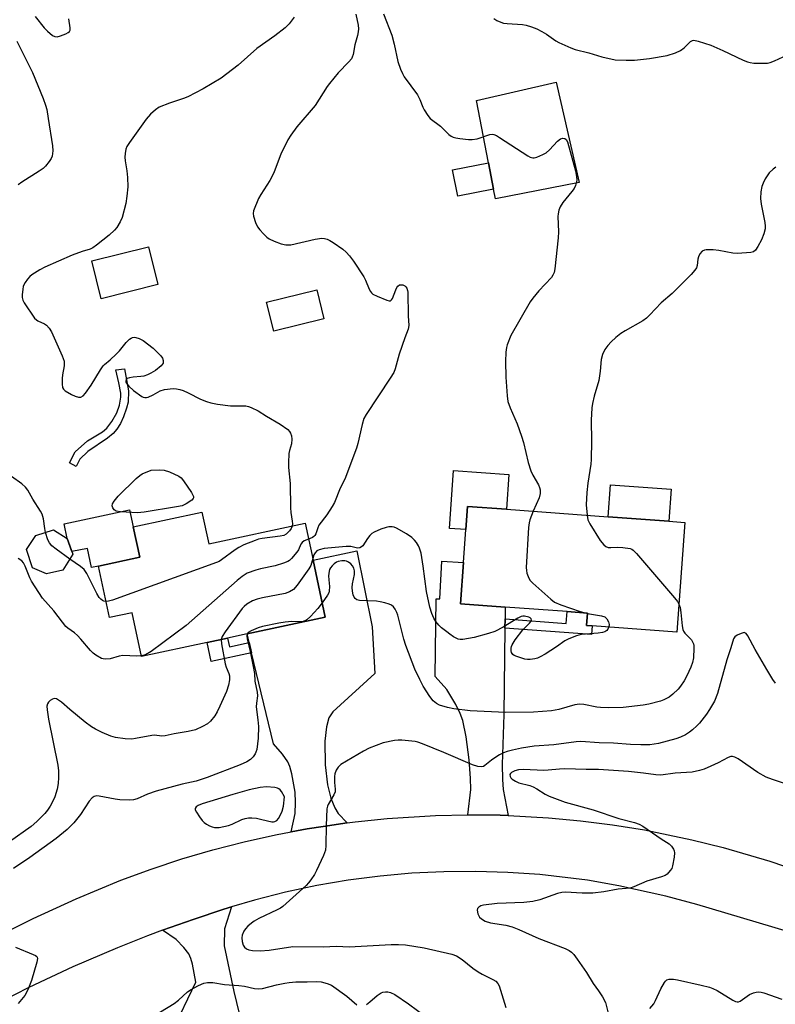
# Model space of a CAD drawing. Units: inches. Extents: x 1285765 to 1291766, y 545449 to 549450.
# Drawn here: x 1289678 to 1289911, y 546469 to 546772 of the extents above; entities that cross this region are included whole.
import ezdxf

# ---------------------------------------------------------------- set-up
doc = ezdxf.new("R2010")
doc.units = ezdxf.units.IN
doc.header["$MEASUREMENT"] = 0
for name, color, linetype in [('BLDG-Footprint', 5, 'Continuous'), ('CULTRL-Pad', 6, 'Continuous'), ('TRANS-Driveway', 251, 'Continuous'), ('TRANS-Non Street Sidewalk', 7, 'Continuous'), ('TRANS-Road', 130, 'Continuous'), ('Undefined', 1, 'Continuous')]:
    doc.layers.add(name, color=color, linetype=linetype)

msp = doc.modelspace()

# ---------------------------------------------------------------- linework, layer by layer
at = {"layer": 'BLDG-Footprint'}
for points, elevation in [([(1289824.01, 546719.77), (1289812.94, 546717.63), (1289811.38, 546725.71), (1289822.45, 546727.85)], 466.7), ([(1289720.51, 546690.4), (1289703, 546686), (1289700.08, 546697.63), (1289717.58, 546702.03)], 469.83), ([(1289771.66, 546679.79), (1289756.21, 546675.98), (1289754.01, 546684.91), (1289769.46, 546688.72)], 469.08), ([(1289734.06, 546620.21), (1289736.16, 546610.42), (1289765.89, 546616.78), (1289768.33, 546605.38), (1289772.09, 546587.8), (1289748.01, 546582.65), (1289741.97, 546581.36), (1289735.64, 546580), (1289715.41, 546575.67), (1289712.52, 546589.2), (1289705.55, 546587.71), (1289702.15, 546603.58), (1289714.91, 546606.31), (1289712.91, 546615.68)], 469.73), ([(1289883.01, 546617.05), (1289880.53, 546583.26), (1289854.43, 546585.18), (1289852.68, 546585.31), (1289852.96, 546589.09), (1289846.67, 546589.55), (1289827.57, 546590.96), (1289813.77, 546591.97), (1289814.7, 546604.72), (1289815.45, 546614.83), (1289815.97, 546621.97), (1289827.95, 546621.09), (1289859.36, 546618.79), (1289878.01, 546617.42)], 465.62), ([(1289691.17, 546602.29), (1289686.18, 546601.15), (1289681.83, 546603.02), (1289680, 546608.7), (1289682.88, 546613.01), (1289688.26, 546614.73), (1289692.5, 546612.13), (1289694.31, 546607.21)], 469.91)]:
    msp.add_lwpolyline(points, close=True, dxfattribs=dict(at, elevation=elevation))
at = {"layer": 'CULTRL-Pad'}
for points in [[(1289850.37, 546721.81), (1289824.6, 546716.74), (1289824.01, 546719.77), (1289822.45, 546727.85), (1289818.73, 546747.11), (1289843.31, 546752.75)], [(1289828.74, 546631.78), (1289827.95, 546621.09), (1289815.97, 546621.97), (1289815.45, 546614.83), (1289810.36, 546615.2), (1289811.67, 546633.03)], [(1289878.74, 546627.27), (1289878.01, 546617.42), (1289859.36, 546618.79), (1289860.08, 546628.64)], [(1289712.91, 546615.68), (1289714.91, 546606.31), (1289702.15, 546603.58), (1289700.02, 546603.12), (1289698.75, 546609.05), (1289694.01, 546608.03), (1289692.5, 546612.13), (1289691.55, 546616.6), (1289711.79, 546620.92)]]:
    msp.add_lwpolyline(points, close=True, dxfattribs=at)
at = {"layer": 'TRANS-Driveway'}
for points in [[(1289778.86, 546524.42), (1289771.47, 546523.36), (1289766.56, 546522.58), (1289761.57, 546521.68), (1289762.84, 546527.34), (1289762.94, 546530.7), (1289762.78, 546533.89), (1289761.84, 546539.59), (1289761.22, 546541.78), (1289760.58, 546543.27), (1289758.95, 546545.58), (1289756.14, 546548.8), (1289749.39, 546576.89), (1289748.64, 546580.01), (1289748.01, 546582.65), (1289772.09, 546587.8), (1289768.33, 546605.38), (1289781.86, 546608.27), (1289786.51, 546584.82), (1289787.4, 546570.47), (1289774.46, 546558.67), (1289773.19, 546556.82), (1289772.47, 546554.03), (1289772, 546549.66), (1289772.05, 546542.34), (1289772.78, 546536.17), (1289773.78, 546532.02), (1289775.04, 546529.04), (1289776.05, 546527.31)], [(1289827.52, 546587.3), (1289827.48, 546584.43), (1289827.11, 546557.82), (1289826.69, 546542.39), (1289826.74, 546537.81), (1289826.94, 546534.76), (1289828.5, 546526.71), (1289826.02, 546526.79), (1289816.07, 546526.93), (1289816.97, 546534.75), (1289816.91, 546538.25), (1289816.48, 546543.81), (1289815.58, 546550.93), (1289814.47, 546555.99), (1289813.65, 546558.15), (1289812.32, 546560.95), (1289809.62, 546565.58), (1289805.94, 546569.53), (1289806.27, 546593.5), (1289807.43, 546593.48), (1289808.04, 546605.07), (1289814.7, 546604.72), (1289813.77, 546591.97), (1289827.57, 546590.96)], [(1289721.94, 546491.34), (1289726.62, 546493.04), (1289731.33, 546494.67), (1289740.79, 546497.81), (1289743.14, 546498.54), (1289741.02, 546491.8), (1289740.95, 546486.51), (1289743.86, 546472.43), (1289754.13, 546430.52), (1289730.27, 546426.56), (1289724.9, 546460.14), (1289732.22, 546475.37), (1289731.18, 546480.83), (1289730.65, 546482.58), (1289730, 546484.04), (1289728.51, 546486.04), (1289726.17, 546488.46)]]:
    msp.add_lwpolyline(points, close=True, dxfattribs=at)
at = {"layer": 'TRANS-Non Street Sidewalk'}
for points in [[(1289696.4, 546636.57), (1289695.28, 546634.24), (1289693.21, 546635.41), (1289695.03, 546638.84), (1289698.81, 546642.14), (1289703.39, 546645.01), (1289704.75, 546646.07), (1289706.33, 546648.11), (1289707.81, 546650.78), (1289708.62, 546653.23), (1289709.09, 546655.62), (1289709.03, 546656.88), (1289708.5, 546660.02), (1289707.53, 546664.05), (1289710.15, 546664.38), (1289711.45, 546657.64), (1289711.31, 546654.09), (1289710.85, 546652.3), (1289709.84, 546649.54), (1289708.92, 546647.58), (1289707.83, 546645.74), (1289706.67, 546644.47), (1289704.99, 546642.98), (1289698.86, 546638.87)], [(1289827.48, 546584.43), (1289827.52, 546587.3), (1289846.4, 546585.91), (1289846.67, 546589.55), (1289852.96, 546589.09), (1289852.68, 546585.31), (1289854.43, 546585.18), (1289854.23, 546582.46)], [(1289748.64, 546580.01), (1289749.39, 546576.89), (1289736.88, 546574.22), (1289735.64, 546580), (1289741.97, 546581.36), (1289742.54, 546578.71)]]:
    msp.add_lwpolyline(points, close=True, dxfattribs=at)
at = {"layer": 'TRANS-Road'}
for points in [[(1289668.98, 546488.51), (1289682.04, 546494.97), (1289695.29, 546501.05), (1289709.08, 546506.76), (1289718.42, 546510.19), (1289727.87, 546513.3), (1289737.42, 546516.11), (1289747.06, 546518.59), (1289756.77, 546520.76), (1289761.57, 546521.68), (1289766.56, 546522.58), (1289771.47, 546523.36), (1289778.86, 546524.42), (1289781.32, 546524.76), (1289791.22, 546525.79), (1289806.12, 546526.72), (1289816.07, 546526.93), (1289826.02, 546526.79), (1289828.5, 546526.71), (1289840.92, 546526.03), (1289850.83, 546525.09), (1289860.7, 546523.83), (1289870.53, 546522.24), (1289885.15, 546519.25), (1289894.81, 546516.86), (1289909.14, 546512.67), (1289918.57, 546509.49)], [(1289991.89, 546467.89), (1289886.63, 546499.25), (1289877.11, 546501.86), (1289862.66, 546505.07), (1289852.93, 546506.72), (1289838.24, 546508.48), (1289828.39, 546509.17), (1289818.53, 546509.47), (1289808.66, 546509.37), (1289798.8, 546508.88), (1289788.98, 546508), (1289779.19, 546506.74), (1289769.46, 546505.08), (1289759.81, 546503.04), (1289750.24, 546500.62), (1289743.14, 546498.54), (1289740.79, 546497.81), (1289731.33, 546494.67), (1289726.62, 546493.04), (1289721.94, 546491.34), (1289717.26, 546489.6), (1289707.99, 546485.94), (1289694.25, 546480.06), (1289680.72, 546473.71), (1289671.82, 546469.21)]]:
    msp.add_lwpolyline(points, dxfattribs=at)
at = {"layer": 'Undefined'}
msp.add_line((1289852.19, 546589.15, 466), (1289852.95, 546588.99, 466), dxfattribs=at)
for points, elevation in [([(1289762.55, 546772.8), (1289760.96, 546770.68), (1289759.73, 546769.46), (1289756.6, 546767.04), (1289751.01, 546763.14), (1289745.27, 546758.02), (1289740.02, 546753.96), (1289734.42, 546750.69), (1289729.72, 546748.23), (1289728.38, 546747.7), (1289724.07, 546746.3), (1289720.93, 546745.04), (1289719.75, 546744.26), (1289718.25, 546742.88), (1289716.92, 546741.32), (1289711.71, 546734.13), (1289710.93, 546732.89), (1289710.63, 546732.11), (1289710.36, 546730.75), (1289710.28, 546729.64), (1289710.39, 546728.51), (1289710.93, 546725.38), (1289711.11, 546723.37), (1289711.19, 546720.48), (1289710.94, 546717.61), (1289710.58, 546715.33), (1289709.46, 546711.07), (1289708.9, 546709.72), (1289707.84, 546707.97), (1289707.11, 546707.1), (1289705.45, 546705.59), (1289701.6, 546702.45), (1289700.41, 546701.63), (1289699.65, 546701.27), (1289697.16, 546700.51), (1289694.1, 546699.37), (1289685.65, 546695.72), (1289684.05, 546694.93), (1289681.61, 546693.37), (1289680.98, 546692.82), (1289680.24, 546691.98), (1289679.58, 546691.04), (1289679.17, 546690.31), (1289678.98, 546689.78), (1289678.82, 546688.93), (1289678.68, 546687.18), (1289678.69, 546686.32), (1289678.87, 546685.5), (1289679.26, 546684.72), (1289682.42, 546680.05), (1289683.02, 546679.44), (1289683.47, 546679.14), (1289685.49, 546678.24), (1289686.12, 546677.87), (1289687.01, 546676.93), (1289687.73, 546675.78), (1289690.97, 546668.38), (1289691.55, 546666.72), (1289691.61, 546666.17), (1289691.56, 546665.33), (1289691.07, 546662.5), (1289690.94, 546661.36), (1289690.93, 546659.65), (1289691.1, 546658.59), (1289691.34, 546658.16), (1289691.91, 546657.63), (1289693.81, 546656.49), (1289695.03, 546655.95), (1289696.04, 546655.69), (1289696.76, 546655.69), (1289697.41, 546656.01), (1289698.17, 546656.85), (1289699.91, 546659.3), (1289702.81, 546664.11), (1289703.64, 546665.3), (1289704.05, 546665.71), (1289705.8, 546667.12), (1289707.64, 546668.89), (1289708.62, 546669.95), (1289710.7, 546672.47), (1289711.74, 546673.51), (1289712.21, 546673.83), (1289712.7, 546674.04), (1289713.22, 546674.13), (1289713.74, 546674.09), (1289714.75, 546673.74), (1289715.99, 546673.07), (1289719.06, 546670.75), (1289721.43, 546668.43), (1289721.91, 546667.72), (1289722.14, 546666.94), (1289722.08, 546666.17), (1289721.84, 546665.74), (1289721.49, 546665.34), (1289719.74, 546663.88), (1289718.31, 546663), (1289717.25, 546662.53), (1289716.15, 546662.17), (1289715.27, 546662.03), (1289712.87, 546661.85), (1289711.75, 546661.65), (1289711.03, 546661.37), (1289710.72, 546661.09), (1289710.59, 546660.73), (1289710.62, 546660.32), (1289710.97, 546659.65), (1289711.5, 546658.99), (1289712.93, 546657.72), (1289715.52, 546655.88), (1289716, 546655.64), (1289716.49, 546655.5), (1289716.99, 546655.53), (1289717.51, 546655.66), (1289719.07, 546656.33), (1289721.2, 546657.61), (1289722.57, 546657.97), (1289725.16, 546658.27), (1289726.2, 546658.22), (1289727.23, 546658.05), (1289728.28, 546657.7), (1289729.81, 546657.02), (1289733.59, 546655.07), (1289735.48, 546654.34), (1289736.86, 546653.9), (1289738.83, 546653.54), (1289742.83, 546653.01), (1289747.58, 546652.93), (1289748.43, 546652.75), (1289749.26, 546652.46), (1289751.4, 546651.48), (1289754.03, 546649.79), (1289758.21, 546647.29), (1289760.56, 546645.67), (1289761.09, 546645.11), (1289761.42, 546644.52), (1289761.65, 546643.75), (1289761.79, 546642.67), (1289761.7, 546641.31), (1289761.05, 546639.16), (1289760.88, 546638.33), (1289760.72, 546635.43), (1289760.79, 546633.98), (1289761.29, 546629.02), (1289761.42, 546621.53), (1289761.52, 546620.1), (1289761.93, 546617.45), (1289761.95, 546616.64), (1289761.86, 546615.92)], 470), ([(1289682.62, 546772.94), (1289685.46, 546769.53), (1289686.49, 546768.47), (1289688.01, 546767.16), (1289688.7, 546766.77), (1289689.45, 546766.71), (1289690.51, 546767.01), (1289692.11, 546767.68), (1289692.83, 546768.06), (1289693.21, 546768.38), (1289693.43, 546768.76), (1289693.48, 546769.47), (1289693.01, 546772.22)], 470), ([(1289781.53, 546773.71), (1289782.22, 546770.34), (1289782.32, 546769.23), (1289782.27, 546768.23), (1289782.05, 546767.13), (1289781.26, 546764.29), (1289780.69, 546761.26), (1289780.43, 546760.46), (1289780.15, 546759.96), (1289779.41, 546759.05), (1289776.12, 546755.61), (1289773.39, 546752.33), (1289772.73, 546751.42), (1289768.96, 546745.59), (1289763.34, 546738.97), (1289761.46, 546736.42), (1289760.51, 546734.99), (1289758.38, 546730.58), (1289756.33, 546725.07), (1289755.76, 546723.72), (1289755.03, 546722.48), (1289752.19, 546718.14), (1289751.53, 546716.86), (1289750.02, 546713.12), (1289749.88, 546712.31), (1289749.98, 546711.48), (1289750.63, 546709.52), (1289751.22, 546708.17), (1289751.88, 546707.23), (1289753.07, 546705.97), (1289754.12, 546704.97), (1289754.82, 546704.48), (1289756.38, 546703.73), (1289758.55, 546702.88), (1289759.89, 546702.59), (1289761.48, 546702.64), (1289769.03, 546704.31), (1289771.06, 546704.61), (1289771.91, 546704.53), (1289772.73, 546704.31), (1289773.53, 546703.92), (1289774.54, 546703.3), (1289777.51, 546701.28), (1289778.59, 546700.31), (1289779.58, 546699.25), (1289780.78, 546697.6), (1289784.02, 546692.77), (1289784.53, 546691.72), (1289785.64, 546688.97), (1289786.04, 546688.2), (1289786.38, 546687.76), (1289786.81, 546687.41), (1289788.08, 546686.75), (1289791.06, 546685.5), (1289791.81, 546685.31), (1289792.22, 546685.36), (1289792.54, 546685.64), (1289792.79, 546686.06), (1289793.82, 546688.74), (1289794.21, 546689.49), (1289794.5, 546689.85), (1289795.03, 546690.23), (1289795.43, 546690.32), (1289796.02, 546690.25), (1289796.62, 546689.95), (1289796.96, 546689.64), (1289797.2, 546689.25), (1289797.43, 546688.57), (1289797.51, 546687.99), (1289797.64, 546680.6), (1289797.85, 546677.84), (1289797.79, 546677.13), (1289797.65, 546676.59), (1289796.6, 546673.94), (1289794.85, 546668.94), (1289793.64, 546664.38), (1289793.22, 546663.28), (1289792.14, 546661.51), (1289784.74, 546650.34), (1289784.03, 546649.06), (1289783.49, 546647.24), (1289782.14, 546641.32), (1289781.7, 546639.92), (1289778.09, 546630.39), (1289776.71, 546627.58), (1289774.95, 546623.23), (1289774.23, 546621.93), (1289772.62, 546619.42), (1289770.15, 546616.2), (1289769.76, 546615.42), (1289769.15, 546613.54), (1289768.92, 546613.06), (1289768.58, 546612.67), (1289768.15, 546612.36), (1289766.94, 546611.87)], 468), ([(1289790.05, 546773.79), (1289792.64, 546767.21), (1289793.35, 546764.46), (1289794.5, 546759.14), (1289795.34, 546756.71), (1289795.9, 546755.4), (1289796.46, 546754.4), (1289800.51, 546748.8), (1289801.28, 546747.38), (1289802.2, 546745.03), (1289802.6, 546744.25), (1289803.73, 546742.49), (1289804.48, 546741.59), (1289807.64, 546739.2), (1289810.22, 546736.58), (1289810.88, 546736.13), (1289811.58, 546735.81), (1289812.39, 546735.58), (1289813.57, 546735.4), (1289816.25, 546735.08), (1289817.43, 546735.04), (1289818.92, 546735.31), (1289822.79, 546736.57), (1289823.59, 546736.69), (1289824.11, 546736.63), (1289824.86, 546736.31), (1289825.84, 546735.73), (1289834.57, 546730.01), (1289835.3, 546729.61), (1289836.05, 546729.38), (1289836.56, 546729.41), (1289837.35, 546729.64), (1289839.19, 546730.44), (1289840.19, 546730.98), (1289841.28, 546731.93), (1289843.68, 546734.59), (1289844.59, 546735.24), (1289845.33, 546735.46), (1289846.01, 546735.42), (1289846.42, 546735.1), (1289846.78, 546734.4), (1289849.3, 546725.44), (1289849.61, 546723.71), (1289849.65, 546722.57), (1289849.3, 546720.94), (1289848.84, 546719.92), (1289848.16, 546719), (1289845.34, 546715.67), (1289844.48, 546714.28), (1289844.09, 546713.27), (1289843.89, 546712.18), (1289843.83, 546711.32), (1289843.97, 546706.56), (1289843.92, 546704.8), (1289842.85, 546695.19), (1289842.63, 546694.03), (1289842.31, 546693.25), (1289841.84, 546692.55), (1289837.91, 546688.41), (1289836.06, 546686.19), (1289835.26, 546685.01), (1289829.28, 546674.68), (1289828.17, 546671.79), (1289827.97, 546670.97), (1289827.78, 546669.55), (1289827.69, 546666.68), (1289827.78, 546661.86), (1289828.17, 546656.07), (1289828.44, 546654.35), (1289829.07, 546652.38), (1289831.25, 546647.47), (1289832.64, 546643.62), (1289833.2, 546641.66), (1289834.66, 546635.46), (1289835.47, 546632.92), (1289836.07, 546631.59), (1289837.82, 546628.61), (1289838.15, 546627.84), (1289838.37, 546627.06), (1289838.39, 546625.98), (1289838.06, 546624.63), (1289836.25, 546620.48)], 466), ([(1289824.05, 546772.39), (1289824.97, 546771.79), (1289826.23, 546771.2), (1289827.03, 546770.96), (1289828.2, 546770.83), (1289832.95, 546770.56), (1289834.07, 546770.32), (1289835.69, 546769.82), (1289837.29, 546769.22), (1289838.84, 546768.4), (1289840.35, 546767.49), (1289843.15, 546765.51), (1289844.12, 546764.92), (1289847.84, 546763.28), (1289849.2, 546762.82), (1289853.39, 546761.77), (1289857.42, 546760.57), (1289861.45, 546759.63), (1289864.86, 546759.48), (1289867.44, 546759.55), (1289872.02, 546760.04), (1289877.51, 546760.98), (1289880.04, 546761.81), (1289881.66, 546762.51), (1289882.71, 546763.28), (1289884.67, 546765.28), (1289885.29, 546765.63), (1289885.76, 546765.69), (1289887.12, 546765.43), (1289891.01, 546764.11), (1289894.69, 546762.5), (1289900.91, 546759.56), (1289902.26, 546759.01), (1289903.09, 546758.77), (1289904.21, 546758.63), (1289905.92, 546758.57), (1289907.63, 546758.56), (1289908.47, 546758.64), (1289909.29, 546758.85), (1289910.63, 546759.34), (1289914.63, 546761.13)], 464), ([(1289676.96, 546765.34), (1289681.8, 546755.71), (1289685.13, 546747.72), (1289685.87, 546745.66), (1289686.22, 546744.32), (1289686.71, 546741.53), (1289687.97, 546733.07), (1289688.08, 546731.61), (1289687.86, 546729.98), (1289687.57, 546729.21), (1289686.96, 546728.25), (1289685.89, 546726.9), (1289685.07, 546726.09), (1289683.89, 546725.26), (1289678.51, 546721.91), (1289677.37, 546721.11)], 472), ([(1289911.04, 546726.57), (1289910.16, 546725.92), (1289909, 546724.8), (1289907.77, 546722.9), (1289907.09, 546721.65), (1289906.69, 546720.6), (1289906.44, 546718.89), (1289906.32, 546716.87), (1289906.51, 546715.15), (1289907.59, 546709.46), (1289907.71, 546708.34), (1289907.69, 546707.52), (1289907.29, 546705.95), (1289906.57, 546704.13), (1289905.51, 546702.08), (1289904.73, 546700.94), (1289904.12, 546700.47), (1289903.33, 546700.26), (1289899.24, 546699.94), (1289897.78, 546700.06), (1289893.45, 546700.88), (1289891.65, 546701.04), (1289889.57, 546701.06), (1289889.02, 546700.95), (1289888.35, 546700.61), (1289887.64, 546699.87), (1289887.17, 546698.93), (1289886.98, 546698.17), (1289886.74, 546696.26), (1289886.52, 546695.5), (1289886.07, 546694.78), (1289884.88, 546693.5), (1289879.02, 546687.64), (1289875.69, 546684.75), (1289872.2, 546681.02), (1289871.17, 546680.03), (1289869.97, 546679.2), (1289864.52, 546676.14), (1289863.28, 546675.32), (1289861.67, 546674.02), (1289860.2, 546672.66), (1289859.22, 546671.56), (1289858.33, 546670.38), (1289857.62, 546668.84), (1289857.14, 546667.22), (1289856.84, 546663.7), (1289856.47, 546660.8), (1289855.06, 546655.92), (1289854.52, 546653.71), (1289854.3, 546652.36), (1289854.09, 546648.61), (1289854.2, 546642.04), (1289854.08, 546636.4), (1289853.94, 546634.95), (1289853.08, 546629.17), (1289852.75, 546626.23), (1289852.59, 546622.42), (1289852.8, 546619.27)], 464), ([(1289685.85, 546613.96), (1289685.61, 546615.13), (1289685.27, 546618.16), (1289684.84, 546619.55), (1289684.29, 546620.55), (1289681.98, 546624.21), (1289680.38, 546627.03), (1289679.67, 546627.95), (1289678.53, 546628.9), (1289675.38, 546631.18)], 470), ([(1289836.25, 546620.48), (1289835.13, 546617.81), (1289834.94, 546616.96), (1289834.8, 546615.5), (1289834.06, 546603.12), (1289834.12, 546602.26), (1289834.29, 546601.44), (1289834.84, 546599.87), (1289835.32, 546599.18), (1289836.14, 546598.35), (1289841.66, 546593.38), (1289842.82, 546592.49), (1289844.73, 546591.67), (1289850.66, 546589.57), (1289852.19, 546589.15)], 466), ([(1289852.8, 546619.27), (1289853.08, 546617.87), (1289853.66, 546616.57), (1289856.89, 546611.51), (1289857.95, 546610.09), (1289858.6, 546609.59), (1289859.35, 546609.31), (1289860.14, 546609.28), (1289862.35, 546609.45), (1289863.8, 546609.36), (1289866.07, 546609), (1289866.58, 546608.79), (1289867.04, 546608.47), (1289868.07, 546607.42), (1289879.81, 546593.8), (1289880.73, 546592.64), (1289881.16, 546591.84)], 464), ([(1289693.38, 546605.76), (1289689.09, 546608.75), (1289687.78, 546609.84), (1289687.12, 546610.72), (1289686.59, 546611.69), (1289685.85, 546613.96)], 470), ([(1289761.86, 546615.92), (1289761.62, 546615.2), (1289761.05, 546614.42), (1289760, 546613.41), (1289759.28, 546613.01), (1289758.17, 546612.76), (1289752.6, 546612.08), (1289751.52, 546611.85), (1289750.45, 546611.5), (1289746.98, 546610.1), (1289745.45, 546609.36), (1289744.28, 546608.58), (1289740.08, 546605.49), (1289739.34, 546605.04), (1289738.54, 546604.67), (1289706.45, 546593.08), (1289705.31, 546592.74), (1289704.49, 546592.66)], 470), ([(1289859.51, 546584.81), (1289859.24, 546584.11), (1289858.94, 546583.76), (1289858.34, 546583.34), (1289857.63, 546583.06), (1289856.25, 546582.86), (1289851, 546582.48), (1289849.6, 546582.1), (1289847.16, 546581.15), (1289845.96, 546580.5), (1289843.36, 546578.67), (1289839.87, 546576.46), (1289838.36, 546575.56), (1289837.56, 546575.2), (1289836.74, 546574.98), (1289835.32, 546574.8), (1289834.46, 546574.77), (1289833.62, 546574.89), (1289831.13, 546575.67), (1289830.37, 546576.01), (1289829.95, 546576.3), (1289829.55, 546576.92), (1289829.44, 546577.44), (1289829.41, 546578.28), (1289829.51, 546578.82), (1289829.72, 546579.35), (1289830.7, 546580.83), (1289833.05, 546583.93), (1289835.08, 546585.94), (1289835.53, 546586.53), (1289835.64, 546586.95), (1289835.55, 546587.35), (1289835.28, 546587.66), (1289834.86, 546587.87), (1289833.58, 546588.13), (1289833.05, 546588.13), (1289832.52, 546588.03), (1289831.47, 546587.55), (1289826.92, 546584.79), (1289824.35, 546583.44), (1289822.45, 546582.82), (1289817.99, 546581.62), (1289816.27, 546581.25), (1289814.51, 546581), (1289813.66, 546580.98), (1289813.12, 546581.08), (1289811.65, 546581.79), (1289810.48, 546582.55), (1289809.54, 546583.27), (1289807.97, 546584.59), (1289807.12, 546585.42), (1289806.14, 546586.53), (1289805.55, 546587.48), (1289804.94, 546589.01), (1289804.39, 546590.96), (1289803.28, 546595.73), (1289802.33, 546603.58), (1289801.64, 546607.56), (1289801.2, 546609.13), (1289800.83, 546609.87), (1289800.18, 546610.85), (1289799.63, 546611.53), (1289798.77, 546612.35), (1289797.11, 546613.56), (1289794.1, 546615.26), (1289793.31, 546615.55), (1289792.75, 546615.66), (1289791.7, 546615.65), (1289790.9, 546615.47), (1289789.26, 546614.92), (1289787.14, 546614.04), (1289786.43, 546613.59), (1289785.8, 546613.04), (1289785.1, 546612.13), (1289783.64, 546609.84), (1289783.31, 546609.5), (1289782.73, 546609.18), (1289782.04, 546609.12), (1289779.97, 546609.59), (1289778.56, 546609.63), (1289771.8, 546609), (1289770.19, 546608.63), (1289769.48, 546608.27), (1289768.96, 546607.71), (1289768.58, 546607.01), (1289768.22, 546605.87)], 466), ([(1289766.94, 546611.87), (1289765.58, 546611.34), (1289764.95, 546610.9), (1289764.52, 546610.31), (1289763.8, 546608.57), (1289763.34, 546607.86), (1289761.67, 546605.89), (1289761.05, 546605.33), (1289760.58, 546605.02), (1289759.2, 546604.47), (1289756.62, 546603.7), (1289752.12, 546602.73), (1289750.74, 546602.34), (1289748.04, 546601.35), (1289746.45, 546600.4), (1289744.89, 546599.13), (1289729.22, 546585.25), (1289718.4, 546577.22), (1289716.66, 546576.25), (1289715.87, 546575.97), (1289715.36, 546575.89)], 468), ([(1289715.36, 546575.89), (1289714, 546575.86), (1289709.71, 546575.98), (1289708.58, 546575.79), (1289705.78, 546575.01), (1289704.39, 546574.87), (1289703.58, 546574.96), (1289703.06, 546575.14), (1289701.34, 546576.12), (1289700.52, 546576.79), (1289699.76, 546577.54), (1289696.73, 546581.1), (1289695.74, 546582.15), (1289694.75, 546582.97), (1289692.74, 546584.41), (1289692.12, 546584.97), (1289691.03, 546586.28), (1289688.45, 546589.78), (1289684.96, 546593.67), (1289683.77, 546595.39), (1289681.51, 546598.93), (1289680.99, 546599.99), (1289679.56, 546603.53), (1289679.01, 546604.54), (1289678.5, 546605.17), (1289677.45, 546605.92)], 468), ([(1289704.49, 546592.66), (1289703.84, 546592.78), (1289703.4, 546592.97), (1289702.88, 546593.36), (1289702.42, 546593.9), (1289701.7, 546595.16), (1289698.55, 546601.31), (1289697.74, 546602.54), (1289696.67, 546603.47), (1289693.38, 546605.76)], 470), ([(1289768.22, 546605.87), (1289767.61, 546603.75), (1289767.08, 546602.73), (1289763.42, 546597.66), (1289762.26, 546596.34), (1289761.08, 546595.61), (1289759.73, 546595.13), (1289752.74, 546593.82), (1289751.11, 546593.42), (1289749.63, 546592.84), (1289747.96, 546591.83), (1289747.1, 546591.14), (1289746.51, 546590.49), (1289741.24, 546583.3), (1289740.29, 546581.84), (1289740.05, 546580.94)], 466), ([(1289881.16, 546591.84), (1289881.49, 546590.77), (1289881.76, 546589.32), (1289882.1, 546585.16), (1289882.31, 546584.03), (1289882.52, 546583.54), (1289882.97, 546582.91), (1289885.01, 546580.87), (1289885.61, 546579.66), (1289885.72, 546579.11), (1289885.77, 546578.23), (1289885.6, 546575.26), (1289885.32, 546573.84), (1289884.83, 546572.47), (1289883.61, 546569.77), (1289882.73, 546568.24), (1289881.6, 546566.55), (1289880.88, 546565.64), (1289879.25, 546564.07), (1289878.1, 546563.22), (1289876.54, 546562.38), (1289875.46, 546561.93), (1289871.9, 546560.99), (1289870.16, 546560.71), (1289863.9, 546560.04), (1289859.56, 546559.89), (1289856.98, 546559.95), (1289855.84, 546560.09), (1289851.87, 546560.92), (1289850.47, 546561.05), (1289849.08, 546560.81), (1289844.1, 546559.41), (1289841.85, 546558.94), (1289836.31, 546558.59), (1289827.69, 546558.49), (1289816.81, 546558.93), (1289811.7, 546559.56), (1289809.76, 546559.97), (1289807.35, 546560.73), (1289806.4, 546561.24), (1289805.38, 546562.08), (1289804.32, 546563.38), (1289802.33, 546566.58), (1289801.22, 546568.67), (1289799.72, 546571.85), (1289796.93, 546579.11), (1289796.36, 546581.05), (1289794.48, 546588.48), (1289794.19, 546589.31), (1289793.66, 546590.33), (1289793.18, 546591.01), (1289792.56, 546591.53), (1289791.81, 546591.86), (1289790.44, 546592.26), (1289789.04, 546592.6), (1289787.9, 546592.75), (1289782.63, 546592.96), (1289781.84, 546593.16), (1289781.3, 546593.56), (1289781.02, 546593.95), (1289780.72, 546594.72), (1289780.47, 546595.83), (1289780.35, 546596.97), (1289780.46, 546598.13), (1289781.11, 546600.99), (1289781.15, 546602.12), (1289780.94, 546602.95), (1289780.53, 546603.7), (1289779.97, 546604.32), (1289779.3, 546604.83), (1289778.63, 546605.14), (1289778.11, 546605.23), (1289777.24, 546605.21), (1289776.08, 546604.98), (1289775.53, 546604.77), (1289774.83, 546604.29), (1289774.2, 546603.69), (1289773.68, 546603.02), (1289773.44, 546602.52), (1289773.3, 546601.97), (1289773.13, 546600.53), (1289773.15, 546599.36), (1289773.41, 546597.34), (1289773.33, 546595.88), (1289773.16, 546595.34), (1289772.75, 546594.57), (1289771.14, 546592.24)], 464), ([(1289771.14, 546592.24), (1289769.77, 546590.47), (1289767.56, 546588.09), (1289766.5, 546587.11), (1289765.76, 546586.69), (1289764.96, 546586.44), (1289764.4, 546586.35), (1289761.75, 546586.45), (1289759.75, 546586.25), (1289757.74, 546585.94), (1289752.75, 546584.91), (1289751.4, 546584.51), (1289749.25, 546583.63), (1289748.33, 546583.08), (1289748.01, 546582.65)], 464), ([(1289852.95, 546588.99), (1289857.28, 546588.26), (1289858.29, 546587.92), (1289858.89, 546587.36), (1289859.45, 546586.38), (1289859.59, 546585.59), (1289859.51, 546584.81)], 466), ([(1289740.05, 546580.94), (1289740.14, 546579.62), (1289741.23, 546573.44), (1289741.52, 546572.47), (1289742.37, 546570.44), (1289742.54, 546569.74), (1289742.59, 546568.47), (1289742.28, 546566.85), (1289741.6, 546564.9), (1289739.61, 546560.39), (1289738.79, 546558.66), (1289738, 546557.45), (1289736.71, 546555.83), (1289735.75, 546554.96), (1289734.23, 546554.09), (1289732.09, 546553.12), (1289729.83, 546552.58), (1289725.56, 546551.86), (1289722.7, 546551.21), (1289721.67, 546551.2), (1289719.45, 546551.44), (1289718.58, 546551.41), (1289713.62, 546550.39), (1289712.45, 546550.26), (1289710.37, 546550.38), (1289707.41, 546550.73), (1289706.02, 546551.14), (1289703.31, 546552.24), (1289701.25, 546553.3), (1289700, 546554.04), (1289698.08, 546555.43), (1289693.34, 546559.37), (1289690.76, 546561.63), (1289689.87, 546562.28), (1289689.18, 546562.62), (1289688.48, 546562.74), (1289688, 546562.61), (1289687.3, 546562.19), (1289686.72, 546561.61), (1289686.46, 546561.16), (1289686.28, 546560.41), (1289686.31, 546559.28), (1289686.81, 546556.37), (1289689.62, 546542.23), (1289689.83, 546540.44), (1289689.87, 546538.39), (1289689.7, 546536.61), (1289689.43, 546534.84), (1289688.68, 546532.42), (1289688.11, 546531.12), (1289687.26, 546529.58), (1289686.48, 546528.38), (1289685.61, 546527.28), (1289683.13, 546524.85), (1289681.42, 546523.3), (1289674.7, 546518.56)], 466), ([(1289748.01, 546582.65), (1289747.91, 546581.97), (1289748, 546581.19), (1289748.96, 546577.24), (1289749.78, 546573.13), (1289750.23, 546570.49), (1289750.41, 546568.08), (1289751.14, 546564.7), (1289751.17, 546563.6), (1289750.85, 546561.29), (1289750.8, 546560.21), (1289751.32, 546556.15), (1289751.48, 546554.1), (1289751.46, 546550.55), (1289750.98, 546547.04), (1289750.73, 546546.21), (1289750.47, 546545.73), (1289749.82, 546544.83), (1289749.06, 546544.01), (1289747.91, 546543.26), (1289745.87, 546542.32), (1289735.72, 546538.42), (1289732.31, 546537.31), (1289728, 546536.33), (1289719.99, 546534.24), (1289717.29, 546533.3), (1289714.06, 546531.89), (1289713, 546531.55), (1289711.62, 546531.39), (1289708.71, 546531.48), (1289707.28, 546531.7), (1289702.43, 546532.67), (1289701.6, 546532.74), (1289700.82, 546532.56), (1289700.2, 546532.11), (1289699.32, 546531.09), (1289696.68, 546527.03), (1289694.6, 546524.41), (1289692.51, 546522.41), (1289689.09, 546519.64), (1289681.06, 546513.76), (1289676.01, 546510.4)], 464), ([(1289910.9, 546567.45), (1289910.05, 546568.66), (1289908.21, 546571.69), (1289904.61, 546577.91), (1289902.38, 546582.12), (1289901.89, 546582.77), (1289901.51, 546583.02), (1289901.3, 546583.06), (1289900.32, 546582.85), (1289899.05, 546582.26), (1289898.38, 546581.79), (1289897.95, 546581.16), (1289897.13, 546578.35), (1289895.89, 546574.67), (1289893.06, 546564.33), (1289892.08, 546561.94), (1289890.6, 546559.36), (1289889.6, 546557.92), (1289887.47, 546555.15), (1289886.67, 546554.29), (1289885.35, 546553.08), (1289884.42, 546552.34), (1289883.17, 546551.59), (1289881.59, 546550.81), (1289880.22, 546550.32), (1289874.86, 546548.85), (1289872.14, 546548.5), (1289869.39, 546548.48), (1289866.23, 546548.6), (1289860.97, 546548.96), (1289856.56, 546549.14), (1289850.92, 546549.5), (1289849.49, 546549.39), (1289842.54, 546548.47), (1289836.53, 546548.03), (1289834.54, 546547.81), (1289832.57, 546547.48), (1289829.79, 546546.84), (1289828.15, 546546.4), (1289827.08, 546545.99), (1289825.81, 546545.4), (1289824.66, 546544.73), (1289823.31, 546543.78), (1289821.35, 546542.11), (1289820.88, 546541.83), (1289820.26, 546541.66), (1289819.16, 546541.81), (1289817.46, 546542.37), (1289808.69, 546546.13), (1289802.05, 546548.79), (1289800.68, 546549.28), (1289799.84, 546549.49), (1289795.75, 546549.88), (1289794.58, 546549.89), (1289793.43, 546549.77), (1289790, 546549.11), (1289785.67, 546547.48), (1289783.84, 546546.55), (1289776.92, 546542.39), (1289776.04, 546541.65), (1289775.47, 546540.67), (1289775.08, 546539.57), (1289774.94, 546538.75), (1289774.97, 546536.91), (1289775.16, 546534.77), (1289775.11, 546534.04), (1289774.71, 546533.03), (1289772.98, 546530.09), (1289772.78, 546529.58), (1289772.6, 546528.72), (1289772.38, 546523.64), (1289772.31, 546517.44), (1289772.16, 546516), (1289771.56, 546514.34), (1289769.44, 546509.75), (1289768.73, 546508.5), (1289767.65, 546506.85), (1289766.98, 546505.95), (1289766.2, 546505.1), (1289759, 546498.63), (1289758.28, 546498.13), (1289757.25, 546497.58), (1289751.63, 546494.97), (1289750.16, 546494.17), (1289749.31, 546493.54), (1289748.26, 546492.57), (1289747.49, 546491.74), (1289747.03, 546491.05), (1289746.49, 546489.81), (1289746.36, 546489.01), (1289746.47, 546487.87), (1289746.78, 546486.78), (1289747.2, 546486.11), (1289747.81, 546485.64), (1289748.52, 546485.31), (1289749.67, 546485.1), (1289752.03, 546485.01), (1289754.83, 546485.17), (1289762.15, 546486.34), (1289771.47, 546486.17), (1289775.54, 546486.41), (1289779.42, 546486.25), (1289792.44, 546486.96), (1289794.67, 546486.95), (1289796.83, 546486.81), (1289802.55, 546485.93), (1289811.09, 546483.94), (1289812.6, 546483.41), (1289814.29, 546482.31), (1289817.63, 546479.63), (1289819.24, 546478.48), (1289820.49, 546477.75), (1289823.75, 546476.19), (1289824.72, 546475.59), (1289825.32, 546474.94), (1289825.69, 546474.19), (1289827.8, 546467.57)], 462), ([(1289919.96, 546534.46), (1289910, 546537.77), (1289908, 546538.55), (1289905.48, 546539.92), (1289899.38, 546544.13), (1289898.43, 546544.65), (1289897.7, 546544.86), (1289897.17, 546544.86), (1289896.37, 546544.63), (1289893.26, 546542.96), (1289890.99, 546541.87), (1289888.91, 546540.97), (1289887.53, 546540.53), (1289885.25, 546540.1), (1289880.03, 546539.74), (1289875.6, 546539.16), (1289874.03, 546539.2), (1289870.25, 546539.76), (1289865.61, 546540.25), (1289856.36, 546540.92), (1289852.52, 546540.9), (1289845.97, 546541.07), (1289844.35, 546540.99), (1289840.83, 546540.65), (1289839.46, 546540.61), (1289833.17, 546540.85), (1289831.66, 546540.74), (1289830.52, 546540.47), (1289829.57, 546539.99), (1289829.25, 546539.69), (1289829.05, 546539.31), (1289829.07, 546538.69), (1289829.33, 546538.3), (1289829.73, 546537.95), (1289830.71, 546537.32), (1289831.77, 546536.81), (1289835.18, 546535.94), (1289836.2, 546535.58), (1289837.34, 546534.96), (1289839.93, 546533.24), (1289841.14, 546532.64), (1289846.02, 546530.83), (1289854.65, 546528.4), (1289862.61, 546525.8), (1289867.49, 546524.54), (1289868.85, 546524.03), (1289870.03, 546523.38), (1289875.64, 546519.48), (1289878.09, 546517.99), (1289878.9, 546517.21), (1289879.45, 546516.28), (1289879.64, 546515.77), (1289879.74, 546515.24), (1289879.65, 546513.81), (1289879.19, 546511.22), (1289878.92, 546510.41), (1289878.48, 546509.7), (1289877.56, 546508.67), (1289876.87, 546508.2), (1289875.79, 546507.78), (1289871.23, 546506.43), (1289867.28, 546504.69), (1289866.15, 546504.33), (1289862.42, 546503.97), (1289857.95, 546503.19), (1289854.56, 546502.77), (1289851.35, 546502.79), (1289846.16, 546503.06), (1289845.06, 546502.99), (1289843.69, 546502.62), (1289838.22, 546500.66), (1289836.06, 546500.18), (1289833.29, 546499.89), (1289825.08, 546499.57), (1289820.93, 546499.07), (1289820.09, 546498.85), (1289819.45, 546498.49), (1289819.04, 546497.99), (1289818.97, 546497.52), (1289819.18, 546496.44), (1289819.65, 546495.41), (1289820.22, 546494.83), (1289821.44, 546494.16), (1289823.06, 546493.59), (1289827.75, 546492.89), (1289829.69, 546492.38), (1289831.77, 546491.56), (1289837.93, 546488.75), (1289846.06, 546485.69), (1289847.27, 546485.1), (1289848.06, 546484.56), (1289848.75, 546483.86), (1289849.79, 546482.44), (1289852.61, 546478.33), (1289854.74, 546474.93), (1289856.35, 546472.7), (1289857.6, 546470.78), (1289858.53, 546469.02), (1289859.29, 546465.78)], 460), ([(1289676.54, 546486.08), (1289682.03, 546483.89), (1289682.76, 546483.51), (1289683.14, 546483.2), (1289683.26, 546483.02), (1289683.35, 546482.58), (1289683.18, 546481.53), (1289681.49, 546475.89), (1289680.37, 546472.97), (1289679.43, 546471.27), (1289677.45, 546468.74)], 464), ([(1289718.91, 546464.74), (1289725.51, 546468.79), (1289726.89, 546469.83), (1289729.58, 546472.31), (1289730.78, 546473.11), (1289732.83, 546474.25), (1289733.89, 546474.75), (1289734.69, 546474.99), (1289735.78, 546475.18), (1289736.6, 546475.24), (1289737.44, 546475.2), (1289741.06, 546474.66), (1289745.47, 546474.33), (1289747.23, 546474.05), (1289750.25, 546473.38), (1289751.37, 546473.28), (1289752.79, 546473.42), (1289757.07, 546474.52), (1289759.61, 546475.04), (1289761.02, 546475.25), (1289762.98, 546475.39), (1289766.49, 546475.46), (1289769.38, 546475.49), (1289770.81, 546475.39), (1289772.7, 546474.93), (1289773.98, 546474.36), (1289778.7, 546470.98), (1289781.79, 546468.33)], 464), ([(1289872.14, 546467.19), (1289873.37, 546468.65), (1289873.94, 546469.69), (1289875.52, 546473.24), (1289876.69, 546475.25), (1289877.03, 546475.67), (1289877.43, 546476), (1289878.13, 546476.21), (1289879.44, 546476.24), (1289880.75, 546476.07), (1289888.03, 546474.45), (1289890.53, 546473.81), (1289891.61, 546473.37), (1289892.92, 546472.71), (1289897.79, 546469.76), (1289898.55, 546469.38), (1289899.05, 546469.22), (1289899.55, 546469.25), (1289900.03, 546469.45), (1289902.9, 546471.5), (1289904.15, 546472.09), (1289904.92, 546472.29), (1289905.71, 546472.36), (1289906.52, 546472.28), (1289907.35, 546472.08), (1289912.88, 546470.14)], 460), ([(1289784.77, 546468.4), (1289785.88, 546469.24), (1289788.14, 546471.22), (1289789.33, 546472.04), (1289789.83, 546472.24), (1289790.62, 546472.36), (1289791.41, 546472.36), (1289792.2, 546472.18), (1289793.51, 546471.48), (1289797.79, 546468.69), (1289803.36, 546464.53)], 464)]:
    msp.add_lwpolyline(points, dxfattribs=dict(at, elevation=elevation))
for points, elevation in [([(1289714.21, 546620), (1289708.97, 546620.29), (1289707.59, 546620.55), (1289706.97, 546620.96), (1289706.55, 546621.55), (1289706.43, 546622.18), (1289706.54, 546622.79), (1289707, 546623.64), (1289708.24, 546625.12), (1289713.81, 546630.63), (1289714.93, 546631.53), (1289715.65, 546632), (1289718.37, 546633.16), (1289721.01, 546633.28), (1289722.47, 546633.15), (1289724.1, 546632.66), (1289726.97, 546631.26), (1289727.66, 546630.77), (1289728.41, 546629.91), (1289730.83, 546626.24), (1289731.44, 546625.06), (1289731.47, 546624.63), (1289731.4, 546624.43), (1289730.91, 546623.9), (1289729.25, 546622.79), (1289727.93, 546622.18), (1289726.19, 546621.82), (1289716.25, 546620.21)], 472), ([(1289754.03, 546535.5), (1289751.99, 546535.31), (1289748.66, 546534.64), (1289743.62, 546533.18), (1289734.15, 546530.26), (1289732.87, 546529.79), (1289732.26, 546529.41), (1289731.96, 546528.91), (1289732.01, 546528.47), (1289732.35, 546527.77), (1289733.31, 546526.32), (1289734.18, 546525.14), (1289734.77, 546524.51), (1289735.45, 546524.04), (1289736.44, 546523.52), (1289737.21, 546523.2), (1289737.99, 546522.99), (1289739.42, 546523.05), (1289742.3, 546523.64), (1289743.36, 546524.05), (1289746.41, 546525.49), (1289747.41, 546525.81), (1289748.44, 546526), (1289749.46, 546526.01), (1289750.85, 546525.84), (1289752.5, 546525.52), (1289755.59, 546524.78), (1289756.13, 546524.75), (1289756.58, 546524.85), (1289757.14, 546525.18), (1289757.64, 546525.75), (1289758.2, 546526.73), (1289758.79, 546528.01), (1289759.22, 546529.58), (1289759.55, 546532.42), (1289758.64, 546534.06), (1289758.2, 546534.64), (1289757.8, 546534.97), (1289757.39, 546535.16), (1289756.59, 546535.34)], 462)]:
    msp.add_lwpolyline(points, close=True, dxfattribs=dict(at, elevation=elevation))

doc.saveas('drawing.dxf')
